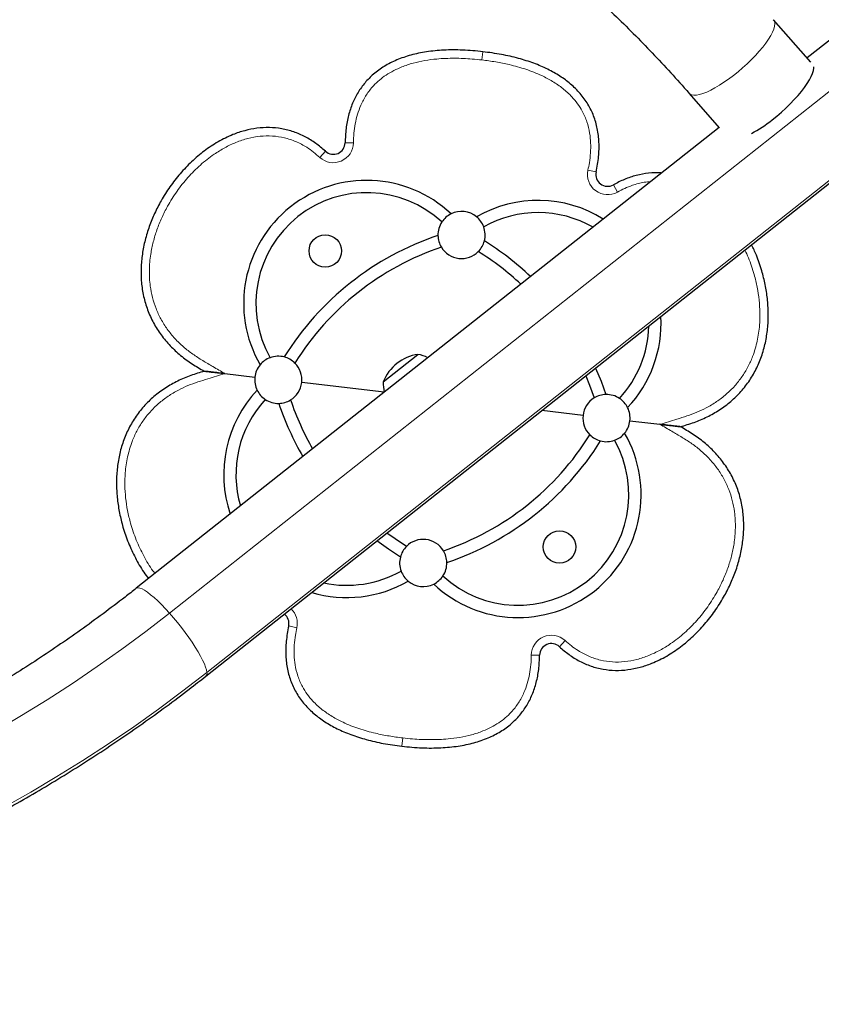
# Model space of a CAD drawing. Extents: x -83 to 887, y -9 to 642.
# Drawn here: x 504 to 521, y 84 to 105 of the extents above; entities that cross this region are included whole.
import ezdxf

# ---------------------------------------------------------------- set-up
doc = ezdxf.new("R2010")
doc.units = 0
doc.header["$LTSCALE"] = 0.125
doc.header["$MEASUREMENT"] = 0
doc.layers.add('CONTOUR', color=7, linetype='CONTINUOUS')

msp = doc.modelspace()

# ---------------------------------------------------------------- linework, layer by layer
at = {"layer": 'CONTOUR', "lineweight": 25}
for p, q in [((526.38956, 108.65172), (520.60606, 104.07695)), ((507.86743, 90.97247), (527.86297, 106.78901)), ((520.68322, 103.98874), (519.89625, 104.88829)), ((518.10875, 103.32448), (518.74458, 102.5977)), ((518.74106, 102.60173), (506.39402, 92.83518)), ((511.62566, 97.21249), (512.36094, 97.7941)), ((507.83384, 97.43724), (507.83305, 97.43704)), ((507.83305, 97.43704), (507.83377, 97.43666)), ((508.26854, 97.38622), (508.90491, 97.31196)), ((511.64769, 96.9919), (509.89817, 97.19606)), ((515.85773, 96.50062), (514.98497, 96.60247)), ((516.85099, 96.38472), (517.48736, 96.31046)), ((517.48736, 96.31046), (517.55522, 96.30254)), ((517.92205, 96.25944), (517.92284, 96.25964)), ((517.92284, 96.25964), (517.92212, 96.26002))]:
    msp.add_line(p, q, dxfattribs=at)
at = {"layer": 'CONTOUR', "lineweight": 18}
for p, q in [((507.09533, 92.30843), (527.09087, 108.12497)), ((527.88447, 106.86913), (507.88893, 91.05259)), ((513.73697, 104.20973), (513.71648, 104.03415)), ((510.81729, 102.28123), (510.99406, 102.27924)), ((510.39825, 102.09986), (510.27871, 101.96963)), ((516.13416, 101.66079), (515.96169, 101.69956)), ((516.50018, 101.38781), (516.58652, 101.23356)), ((509.62174, 92.03589), (509.79421, 91.99712)), ((515.35764, 91.59682), (515.47718, 91.72705)), ((514.9386, 91.41545), (514.76184, 91.41744)), ((512.01893, 89.48695), (512.03942, 89.66253))]:
    msp.add_line(p, q, dxfattribs=at)
at = {"layer": 'CONTOUR', "lineweight": 18, "flags": 128}
for points in [[(519.04205, 103.7057), (519.14124, 103.78557), (519.23881, 103.8692), (519.3336, 103.95562), (519.42452, 104.04379), (519.51048, 104.13271), (519.59049, 104.22131), (519.66361, 104.30857), (519.72897, 104.39346), (519.78582, 104.47498), (519.83349, 104.55218), (519.87141, 104.62415), (519.89914, 104.69005), (519.91636, 104.74911), (519.92287, 104.80063), (519.91859, 104.84402), (519.90357, 104.87876), (519.89626, 104.88827)], [(518.10878, 103.32444), (518.12702, 103.30833), (518.16287, 103.29201), (518.20856, 103.28523), (518.26357, 103.28808), (518.32723, 103.30052), (518.39882, 103.32242), (518.47748, 103.3535), (518.56229, 103.39341), (518.65227, 103.44168), (518.74636, 103.49774), (518.84344, 103.56094), (518.94239, 103.63053), (519.04205, 103.7057)], [(507.09533, 92.30843), (507.01066, 92.40119), (506.9275, 92.4877), (506.8469, 92.56687), (506.76987, 92.6377), (506.69737, 92.6993), (506.63032, 92.7509), (506.56957, 92.79184), (506.51587, 92.82162), (506.46991, 92.83985), (506.43226, 92.84631), (506.40339, 92.84093), (506.39402, 92.83518)], [(503.41309, 89.81151), (503.96265, 90.13607), (504.50479, 90.47162), (505.03924, 90.81798), (505.56576, 91.17502), (506.08411, 91.54255), (506.59405, 91.92041), (507.09533, 92.30843)], [(507.88893, 91.05259), (507.88019, 91.10324), (507.86204, 91.16396), (507.83469, 91.23399), (507.79848, 91.31244), (507.75388, 91.39832), (507.70144, 91.49057), (507.64182, 91.58801), (507.57578, 91.68942), (507.50414, 91.79353), (507.4278, 91.89902), (507.34773, 92.00458), (507.26493, 92.10887), (507.18044, 92.21058), (507.09533, 92.30843)], [(507.88893, 91.05259), (507.38031, 90.6587), (506.86313, 90.27486), (506.33759, 89.90124), (505.80394, 89.53802), (505.26241, 89.18535), (504.71324, 88.84338), (504.15667, 88.51227), (503.59295, 88.19216)]]:
    msp.add_lwpolyline(points, dxfattribs=at)
at = {"layer": 'CONTOUR', "lineweight": 25, "flags": 128}
for points in [[(519.86413, 102.76603), (519.96333, 102.8459), (520.06089, 102.92953), (520.15569, 103.01594), (520.2466, 103.10412), (520.33257, 103.19303), (520.41258, 103.28164), (520.48569, 103.36889), (520.55106, 103.45378), (520.60791, 103.5353), (520.65557, 103.6125), (520.69349, 103.68447), (520.72123, 103.75038), (520.73845, 103.80944), (520.74496, 103.86096), (520.74392, 103.88599)], [(516.12433, 97.50371), (516.24054, 97.22695), (516.34383, 96.94256)], [(515.91372, 97.33711), (515.99522, 97.14036), (516.09406, 96.86957)], [(512.11678, 93.72353), (511.87602, 93.88206), (511.70332, 94.00667)], [(511.98824, 93.49728), (511.73527, 93.66327), (511.49271, 93.84008)]]:
    msp.add_lwpolyline(points, dxfattribs=at)
at = {"layer": 'CONTOUR', "lineweight": 25}
for centre in [(510.39641, 99.98554), (515.35948, 93.71114)]:
    msp.add_circle(centre, 0.3438, dxfattribs=at)
for centre, radius, start, end in [((517.92406, 105.21467), 3.12405, 298.767019, 308.390034), ((510.56731, 102.28404), 0.25, 227.450807, 359.356119), ((516.37807, 101.60596), 0.25, 167.332103, 299.237415), ((511.27514, 98.87463), 2.60726, 46.730451, 209.957771), ((511.27514, 98.87463), 2.34726, 47.320271, 209.367951), ((514.90424, 98.45114), 2.60726, 57.953225, 119.957771), ((513.28362, 100.32475), 0.5, 50.40865, 116.279572), ((513.28362, 100.32475), 0.5, 116.279572, 146.567376), ((513.28362, 100.32475), 0.5, 20.120846, 50.40865), ((514.90424, 98.45114), 2.34726, 60.230981, 119.367951), ((513.28362, 100.32475), 0.5, 146.567376, 181.20687), ((513.28362, 100.32475), 0.5, 345.481352, 20.120846), ((514.73347, 94.50256), 6.13, 108.545954, 148.142268), ((513.28362, 100.32475), 0.5, 181.20687, 211.372001), ((513.28362, 100.32475), 0.5, 315.316221, 345.481352), ((510.53216, 94.99282), 6.13, 46.550576, 58.142268), ((514.73347, 94.50256), 5.87, 108.645958, 148.042264), ((513.28362, 100.32475), 0.5, 211.372001, 315.316221), ((510.53216, 94.99282), 5.87, 46.916743, 58.042264), ((514.90424, 98.45114), 2.60726, 316.730451, 3.222295), ((514.90424, 98.45114), 2.34726, 317.320271, 358.623608), ((509.40154, 97.25401), 0.5, 110.120846, 140.40865), ((509.40154, 97.25401), 0.5, 75.481352, 110.120846), ((509.40154, 97.25401), 0.5, 45.316221, 75.481352), ((512.49979, 96.86299), 0.94141, 98.481277, 158.206945), ((512.21891, 97.04174), 0.76565, 62.593667, 79.309356), ((509.40154, 97.25401), 0.5, 140.40865, 173.344111), ((509.40154, 97.25401), 0.5, 353.344111, 45.316221), ((509.40154, 97.25401), 0.5, 173.344111, 206.279572), ((509.40154, 97.25401), 0.5, 301.372001, 353.344111), ((512.39051, 97.17748), 0.76565, 177.378866, 194.094555), ((510.85166, 95.24554), 2.60726, 136.730451, 198.734997), ((509.40154, 97.25401), 0.5, 206.279572, 236.567376), ((516.35436, 96.44267), 0.5, 121.372001, 173.344111), ((516.35436, 96.44267), 0.5, 91.20687, 121.372001), ((516.35436, 96.44267), 0.5, 56.567376, 91.20687), ((516.35436, 96.44267), 0.5, 26.279572, 56.567376), ((510.85166, 95.24554), 2.34726, 137.320271, 196.457241), ((509.40154, 97.25401), 0.5, 236.567376, 271.20687), ((509.40154, 97.25401), 0.5, 271.20687, 301.372001), ((515.22373, 98.70386), 6.13, 198.545954, 210.137646), ((515.22373, 98.70386), 5.87, 198.645958, 209.771479), ((516.35436, 96.44267), 0.5, 353.344111, 26.279572), ((516.35436, 96.44267), 0.5, 173.344111, 225.316221), ((516.35436, 96.44267), 0.5, 320.40865, 353.344111), ((514.48075, 94.82205), 2.60726, 226.730451, 29.957771), ((511.02243, 99.19412), 5.87, 288.645958, 328.042264), ((516.35436, 96.44267), 0.5, 225.316221, 255.481352), ((516.35436, 96.44267), 0.5, 290.120846, 320.40865), ((514.48075, 94.82205), 2.34726, 227.320271, 29.367951), ((511.02243, 99.19412), 6.13, 288.545954, 328.142268), ((516.35436, 96.44267), 0.5, 255.481352, 290.120846), ((512.47228, 93.37193), 0.5, 135.316221, 165.481352), ((512.47228, 93.37193), 0.5, 31.372001, 135.316221), ((512.47228, 93.37193), 0.5, 1.20687, 31.372001), ((512.47228, 93.37193), 0.5, 165.481352, 200.120846), ((512.47228, 93.37193), 0.5, 326.567376, 1.20687), ((510.85166, 95.24554), 2.34726, 258.064614, 299.367951), ((512.47228, 93.37193), 0.5, 200.120846, 230.40865), ((512.47228, 93.37193), 0.5, 296.279572, 326.567376), ((510.85166, 95.24554), 2.60726, 253.465927, 299.957771), ((512.47228, 93.37193), 0.5, 230.40865, 296.279572), ((509.37782, 92.09072), 0.25, 347.332103, 52.226187), ((515.18859, 91.41264), 0.25, 47.450807, 179.356119)]:
    msp.add_arc(centre, radius, start, end, dxfattribs=at)
at = {"layer": 'CONTOUR', "lineweight": 18}
for centre, radius, start, end in [((510.56731, 102.28404), 0.42678, 227.450807, 359.356119), ((516.37807, 101.60596), 0.42678, 167.332103, 299.237415), ((509.37782, 92.09072), 0.42678, 347.332103, 46.423463), ((515.18859, 91.41264), 0.42678, 47.450807, 179.356119), ((507.80643, 91.03178), 0.08508, 315.81557, 14.158516)]:
    msp.add_arc(centre, radius, start, end, dxfattribs=at)
at = {"layer": 'CONTOUR', "lineweight": 25}
for points, knots in [([(477.54595, 106.72282), (477.62588, 106.78474), (477.86046, 106.96646), (478.2556, 107.2612), (478.73375, 107.60382), (479.21935, 107.93701), (479.71205, 108.26077), (480.21167, 108.57492), (480.71798, 108.87935), (481.23078, 109.17391), (481.74983, 109.45848), (482.27493, 109.73294), (482.80583, 109.99716), (483.34231, 110.25105), (483.88414, 110.49448), (484.43109, 110.72735), (484.98293, 110.94956), (485.5394, 111.16102), (486.10028, 111.36164), (486.66533, 111.55132), (487.23429, 111.73), (487.80693, 111.89758), (488.38299, 112.054), (488.96224, 112.1992), (489.54441, 112.3331), (490.12927, 112.45566), (490.71655, 112.56681), (491.30601, 112.66652), (491.89739, 112.75473), (492.49043, 112.83142), (493.08489, 112.89654), (493.6805, 112.95007), (494.27701, 112.99199), (494.87417, 113.02228), (495.4717, 113.04092), (496.06936, 113.04792), (496.6669, 113.04325), (497.26404, 113.02694), (497.86054, 112.99898), (498.45614, 112.95939), (499.05058, 112.90818), (499.64361, 112.84537), (500.23497, 112.771), (500.8244, 112.6851), (501.41166, 112.5877), (501.99649, 112.47884), (502.57863, 112.35858), (503.15784, 112.22695), (503.73388, 112.08403), (504.30648, 111.92987), (504.87541, 111.76454), (505.44041, 111.58811), (506.00126, 111.40065), (506.5577, 111.20225), (507.10949, 110.99299), (507.65641, 110.77296), (508.19821, 110.54226), (508.73465, 110.30098), (509.26552, 110.04923), (509.79058, 109.78712), (510.30961, 109.51475), (510.82238, 109.23226), (511.32867, 108.93975), (511.82826, 108.63735), (512.32095, 108.32519), (512.80651, 108.00341), (513.28473, 107.67215), (513.75543, 107.33154), (514.21838, 106.98174), (514.67339, 106.62288), (515.12026, 106.25514), (515.55881, 105.87865), (515.98884, 105.49359), (516.41017, 105.10013), (516.82261, 104.69842), (517.226, 104.28865), (517.62008, 103.87093), (517.91249, 103.54798), (518.07363, 103.36447), (518.10875, 103.32448)], [0, 0, 0, 0, 0.00682013, 0.02001735, 0.03321423, 0.04641037, 0.05960579, 0.07280051, 0.08599457, 0.099188, 0.11238082, 0.12557306, 0.13876475, 0.15195592, 0.1651466, 0.17833681, 0.19152659, 0.20471595, 0.21790493, 0.23109356, 0.24428185, 0.25746984, 0.27065756, 0.28384502, 0.29703226, 0.3102193, 0.32340617, 0.33659289, 0.34977948, 0.36296598, 0.37615241, 0.38933879, 0.40252515, 0.4157115, 0.42889788, 0.4420843, 0.45527079, 0.46845738, 0.48164409, 0.49483095, 0.50801799, 0.52120523, 0.5343927, 0.54758043, 0.56076843, 0.57395675, 0.58714541, 0.60033443, 0.61352385, 0.62671369, 0.63990398, 0.65309475, 0.66628604, 0.67947786, 0.69267026, 0.70586325, 0.71905688, 0.73225116, 0.74544613, 0.75864182, 0.77183827, 0.78503548, 0.79823351, 0.81143237, 0.8246321, 0.83783271, 0.85103424, 0.86423672, 0.87744017, 0.8906446, 0.90385005, 0.91705654, 0.93026408, 0.94347269, 0.95668239, 0.96989319, 0.98310511, 0.99631815, 1, 1, 1, 1]), ([(513.73697, 104.20973), (513.59357, 104.22361), (513.31783, 104.25029), (512.91768, 104.24881), (512.54996, 104.21445), (512.21495, 104.14552), (511.91338, 104.04305), (511.646, 103.90737), (511.42001, 103.74347), (511.23387, 103.55568), (511.08471, 103.34763), (510.9674, 103.11457), (510.88302, 102.8574), (510.82937, 102.57696), (510.8214, 102.38189), (510.81729, 102.28123)], [0, 0, 0, 0, 0.10659541, 0.20496106, 0.29570352, 0.37958392, 0.45755517, 0.53079361, 0.6007095, 0.66326819, 0.72572594, 0.78942619, 0.85563992, 0.92550556, 1, 1, 1, 1]), ([(513.73697, 104.20973), (513.59357, 104.22361), (513.31783, 104.25029), (512.91768, 104.24881), (512.54996, 104.21445), (512.21495, 104.14552), (511.91338, 104.04305), (511.646, 103.90737), (511.42001, 103.74347), (511.23387, 103.55568), (511.08471, 103.34763), (510.9674, 103.11457), (510.88302, 102.8574), (510.82937, 102.57696), (510.8214, 102.38189), (510.81729, 102.28123)], [0, 0, 0, 0, 0.10659541, 0.20496106, 0.29570352, 0.37958392, 0.45755517, 0.53079361, 0.6007095, 0.66326819, 0.72572594, 0.78942619, 0.85563992, 0.92550556, 1, 1, 1, 1]), ([(516.13416, 101.66079), (516.15474, 101.76843), (516.19454, 101.97652), (516.20257, 102.28598), (516.16852, 102.57683), (516.08962, 102.84853), (515.96694, 103.09947), (515.80101, 103.3283), (515.59906, 103.5277), (515.36601, 103.69956), (515.10512, 103.8461), (514.8105, 103.97158), (514.48246, 104.07501), (514.12156, 104.15776), (513.86827, 104.19199), (513.73697, 104.20973)], [0, 0, 0, 0, 0.08101731, 0.1566248, 0.22812007, 0.29702435, 0.36502649, 0.43387795, 0.50526661, 0.57424572, 0.64763888, 0.72628528, 0.81087257, 0.9019595, 1, 1, 1, 1]), ([(516.13416, 101.66079), (516.15474, 101.76843), (516.19454, 101.97652), (516.20257, 102.28598), (516.16852, 102.57683), (516.08962, 102.84853), (515.96694, 103.09947), (515.80101, 103.3283), (515.59906, 103.5277), (515.36601, 103.69956), (515.10512, 103.8461), (514.8105, 103.97158), (514.48246, 104.07501), (514.12156, 104.15776), (513.86827, 104.19199), (513.73697, 104.20973)], [0, 0, 0, 0, 0.08101731, 0.1566248, 0.22812007, 0.29702435, 0.36502649, 0.43387795, 0.50526661, 0.57424572, 0.64763888, 0.72628528, 0.81087257, 0.9019595, 1, 1, 1, 1]), ([(510.39825, 102.09986), (510.3316, 102.15723), (510.19837, 102.27191), (509.9733, 102.41089), (509.73126, 102.51682), (509.47526, 102.58324), (509.2121, 102.60842), (508.94827, 102.59312), (508.68938, 102.54086), (508.41163, 102.44692), (508.12212, 102.30409), (507.82956, 102.10876), (507.56146, 101.88117), (507.31872, 101.62675), (507.10237, 101.34956), (506.92285, 101.0668), (506.77743, 100.78395), (506.66348, 100.50499), (506.57551, 100.21679), (506.51628, 99.92129), (506.48888, 99.62105), (506.49653, 99.3195), (506.54223, 99.02123), (506.62754, 98.73171), (506.75245, 98.45698), (506.91421, 98.2022), (507.10909, 97.97198), (507.32892, 97.76564), (507.57342, 97.58909), (507.74647, 97.48775), (507.83305, 97.43704)], [0, 0, 0, 0, 0.03127696, 0.06252319, 0.09378236, 0.12503838, 0.15628779, 0.18754087, 0.21880073, 0.25005467, 0.29170871, 0.33336132, 0.3750169, 0.41668872, 0.45836457, 0.50003542, 0.53576499, 0.57148643, 0.60719686, 0.64290637, 0.67861828, 0.7143336, 0.75005602, 0.78576729, 0.82147027, 0.85717536, 0.89287815, 0.92860824, 0.96427868, 1, 1, 1, 1]), ([(510.39825, 102.09986), (510.3316, 102.15723), (510.19837, 102.27191), (509.9733, 102.41089), (509.73126, 102.51682), (509.47526, 102.58324), (509.2121, 102.60842), (508.94827, 102.59312), (508.68938, 102.54086), (508.41163, 102.44692), (508.12212, 102.30409), (507.82956, 102.10876), (507.56146, 101.88117), (507.31872, 101.62675), (507.10237, 101.34956), (506.92285, 101.0668), (506.77743, 100.78395), (506.66348, 100.50499), (506.57551, 100.21679), (506.51628, 99.92129), (506.48888, 99.62105), (506.49653, 99.3195), (506.54223, 99.02123), (506.62754, 98.73171), (506.75245, 98.45698), (506.91421, 98.2022), (507.10909, 97.97198), (507.32892, 97.76564), (507.57342, 97.58909), (507.74647, 97.48775), (507.83305, 97.43704)], [0, 0, 0, 0, 0.03127696, 0.06252319, 0.09378236, 0.12503838, 0.15628779, 0.18754087, 0.21880073, 0.25005467, 0.29170871, 0.33336132, 0.3750169, 0.41668872, 0.45836457, 0.50003542, 0.53576499, 0.57148643, 0.60719686, 0.64290637, 0.67861828, 0.7143336, 0.75005602, 0.78576729, 0.82147027, 0.85717536, 0.89287815, 0.92860824, 0.96427868, 1, 1, 1, 1]), ([(517.5215, 101.63705), (517.51742, 101.63762), (517.42641, 101.65037), (517.24492, 101.63708), (516.98542, 101.59341), (516.73428, 101.50903), (516.57824, 101.42823), (516.50018, 101.38781)], [0, 0, 0, 0, 0.01157808, 0.25865528, 0.50575745, 0.75275722, 1, 1, 1, 1]), ([(517.5215, 101.63705), (517.51742, 101.63762), (517.42641, 101.65037), (517.24492, 101.63708), (516.98542, 101.59341), (516.73428, 101.50903), (516.57824, 101.42823), (516.50018, 101.38781)], [0, 0, 0, 0, 0.01157808, 0.25865528, 0.50575745, 0.75275722, 1, 1, 1, 1]), ([(517.92284, 96.25964), (518.01878, 96.28905), (518.21051, 96.34782), (518.48909, 96.46333), (518.75053, 96.61351), (518.99318, 96.79268), (519.20925, 97.00336), (519.39406, 97.24195), (519.54374, 97.50405), (519.65689, 97.78379), (519.73377, 98.07547), (519.77623, 98.37395), (519.78665, 98.67515), (519.76735, 98.97584), (519.72088, 99.27363), (519.64373, 99.582), (519.54897, 99.86567), (519.46323, 100.04414), (519.42819, 100.11707)], [0, 0, 0, 0, 0.06262191, 0.12515462, 0.1877919, 0.25038133, 0.31297478, 0.37556455, 0.43816884, 0.50079268, 0.56340406, 0.62600948, 0.68861068, 0.7512135, 0.81383561, 0.876472, 0.94952383, 1, 1, 1, 1]), ([(517.92284, 96.25964), (518.01878, 96.28905), (518.21051, 96.34782), (518.48909, 96.46333), (518.75053, 96.61351), (518.99318, 96.79268), (519.20925, 97.00336), (519.39406, 97.24195), (519.54374, 97.50405), (519.65689, 97.78379), (519.73377, 98.07547), (519.77623, 98.37395), (519.78665, 98.67515), (519.76735, 98.97584), (519.72088, 99.27363), (519.64373, 99.582), (519.54897, 99.86567), (519.46323, 100.04414), (519.42819, 100.11707)], [0, 0, 0, 0, 0.062621913, 0.125154618, 0.1877919, 0.250381329, 0.312974785, 0.375564546, 0.438168838, 0.500792678, 0.563404062, 0.626009481, 0.688610683, 0.751213504, 0.813835614, 0.876472003, 0.949523827, 1, 1, 1, 1]), ([(460.60102, 99.07941), (460.65469, 98.98776), (460.80825, 98.72555), (461.0701, 98.29729), (461.38988, 97.79667), (461.72041, 97.30236), (462.06138, 96.81444), (462.41272, 96.33313), (462.77425, 95.85863), (463.14585, 95.39113), (463.52736, 94.93081), (463.91864, 94.47785), (464.31953, 94.03243), (464.72986, 93.59475), (465.14948, 93.16496), (465.57822, 92.74324), (466.01591, 92.32977), (466.46237, 91.9247), (466.91743, 91.5282), (467.3809, 91.14042), (467.8526, 90.76153), (468.33235, 90.39167), (468.81994, 90.031), (469.31519, 89.67966), (469.8179, 89.33778), (470.32787, 89.00551), (470.84489, 88.68297), (471.36876, 88.37031), (471.89927, 88.06764), (472.4362, 87.77508), (472.97935, 87.49276), (473.52849, 87.22078), (474.08341, 86.95925), (474.64389, 86.70828), (475.20969, 86.46798), (475.7806, 86.23843), (476.35639, 86.01972), (476.93682, 85.81196), (477.52167, 85.61521), (478.11069, 85.42956), (478.70367, 85.25509), (479.30035, 85.09185), (479.9005, 84.93993), (480.50388, 84.79937), (481.11025, 84.67024), (481.71937, 84.55258), (482.33098, 84.44645), (482.94486, 84.35188), (483.56076, 84.26892), (484.17841, 84.1976), (484.79759, 84.13795), (485.41805, 84.08998), (486.03952, 84.05373), (486.66178, 84.0292), (487.28456, 84.0164), (487.90762, 84.01534), (488.53072, 84.02603), (489.15359, 84.04844), (489.77599, 84.08259), (490.39768, 84.12845), (491.01841, 84.18601), (491.63792, 84.25524), (492.25597, 84.33611), (492.87231, 84.42859), (493.4867, 84.53266), (494.09889, 84.64825), (494.70863, 84.77534), (495.31569, 84.91386), (495.91981, 85.06376), (496.52076, 85.22499), (497.1183, 85.39748), (497.71219, 85.58115), (498.30219, 85.77594), (498.88807, 85.98177), (499.46958, 86.19856), (500.04651, 86.42621), (500.61861, 86.66465), (501.18566, 86.91376), (501.74743, 87.17347), (502.3037, 87.44365), (502.85425, 87.7242), (503.39885, 88.01501), (503.93729, 88.31596), (504.46935, 88.62694), (504.99481, 88.94782), (505.51348, 89.27846), (506.02513, 89.61875), (506.52961, 89.96851), (507.02653, 90.32777), (507.47238, 90.66268), (507.75015, 90.8805), (507.86743, 90.97247)], [0, 0, 0, 0, 0.00607596, 0.017383831, 0.028692235, 0.040001377, 0.051311271, 0.062621931, 0.073933367, 0.085245586, 0.096558597, 0.107872403, 0.119187008, 0.130502412, 0.141818615, 0.153135615, 0.164453408, 0.175771988, 0.187091349, 0.198411482, 0.209732379, 0.221054028, 0.232376418, 0.243699536, 0.255023368, 0.266347901, 0.277673118, 0.288999003, 0.30032554, 0.311652711, 0.322980499, 0.334308886, 0.345637852, 0.356967379, 0.368297448, 0.379628039, 0.390959133, 0.40229071, 0.413622751, 0.424955235, 0.436288142, 0.447621454, 0.458955149, 0.47028921, 0.481623615, 0.492958345, 0.504293381, 0.515628704, 0.526964294, 0.538300133, 0.549636201, 0.56097248, 0.57230895, 0.583645594, 0.594982392, 0.606319327, 0.61765638, 0.628993533, 0.640330767, 0.651668064, 0.663005406, 0.674342774, 0.685680144, 0.697017498, 0.708354819, 0.719692087, 0.731029285, 0.742366393, 0.753703393, 0.765040266, 0.776376993, 0.787713556, 0.799049934, 0.810386109, 0.82172206, 0.833057769, 0.844393215, 0.855728377, 0.867063237, 0.878397773, 0.889731965, 0.901065792, 0.912399233, 0.923732268, 0.935064876, 0.946397036, 0.957728727, 0.969059928, 0.980390618, 0.991720778, 1, 1, 1, 1]), ([(507.83305, 97.43704), (507.73712, 97.40763), (507.54539, 97.34886), (507.26681, 97.23335), (507.00537, 97.08317), (506.76272, 96.904), (506.54664, 96.69332), (506.36183, 96.45473), (506.21215, 96.19263), (506.099, 95.91289), (506.02212, 95.62121), (505.97966, 95.32273), (505.96926, 95.02153), (505.98851, 94.72082), (506.03515, 94.42311), (506.11161, 94.11443), (506.22086, 93.79768), (506.36889, 93.47909), (506.51227, 93.2242), (506.61806, 93.0855), (506.65283, 93.0399)], [0, 0, 0, 0, 0.05534835, 0.11061785, 0.16597979, 0.22129942, 0.27662262, 0.33194255, 0.38727533, 0.44262538, 0.49796442, 0.5532982, 0.60862824, 0.66395971, 0.71930824, 0.77466938, 0.8392362, 0.9038108, 0.96837914, 1, 1, 1, 1]), ([(507.83305, 97.43704), (507.73712, 97.40763), (507.54539, 97.34886), (507.26681, 97.23335), (507.00537, 97.08317), (506.76272, 96.904), (506.54664, 96.69332), (506.36183, 96.45473), (506.21215, 96.19263), (506.099, 95.91289), (506.02212, 95.62121), (505.97966, 95.32273), (505.96926, 95.02153), (505.98851, 94.72082), (506.03515, 94.42311), (506.11161, 94.11443), (506.22086, 93.79768), (506.36889, 93.47909), (506.51227, 93.2242), (506.61806, 93.0855), (506.65283, 93.0399)], [0, 0, 0, 0, 0.05534835, 0.11061785, 0.16597979, 0.22129942, 0.27662262, 0.33194255, 0.38727533, 0.44262538, 0.49796442, 0.5532982, 0.60862824, 0.66395971, 0.71930824, 0.77466938, 0.8392362, 0.9038108, 0.96837914, 1, 1, 1, 1]), ([(508.26854, 97.38622), (508.22313, 97.39152), (508.13148, 97.40222), (508.00497, 97.41698), (507.90001, 97.42923), (507.85214, 97.43481), (507.83305, 97.43704)], [0, 0, 0, 0, 0.29397092, 0.59329464, 0.83786184, 1, 1, 1, 1]), ([(507.83305, 97.43704), (507.84443, 97.43571), (507.86769, 97.433), (507.92619, 97.42617), (508.00721, 97.41672), (508.12741, 97.40269), (508.21557, 97.3924), (508.26854, 97.38622)], [0, 0, 0, 0, 0.101469767, 0.207511575, 0.429218948, 0.657040079, 1, 1, 1, 1]), ([(506.39402, 92.83518), (506.31465, 92.77281), (506.08169, 92.58973), (505.68918, 92.29267), (505.21407, 91.94722), (504.73143, 91.61115), (504.2416, 91.28443), (503.74476, 90.96726), (503.24114, 90.65976), (502.73094, 90.36206), (502.21439, 90.0743), (501.69172, 89.7966), (501.16314, 89.52906), (500.62888, 89.27182), (500.08917, 89.02498), (499.54425, 88.78865), (498.99436, 88.56292), (498.43972, 88.3479), (497.88057, 88.14368), (497.31716, 87.95035), (496.74973, 87.76798), (496.17853, 87.59666), (495.60379, 87.43646), (495.02577, 87.28746), (494.44472, 87.1497), (493.86088, 87.02326), (493.27451, 86.90819), (492.68586, 86.80453), (492.09519, 86.71233), (491.50274, 86.63164), (490.90878, 86.56248), (490.31355, 86.50489), (489.71732, 86.45888), (489.12034, 86.42449), (488.52287, 86.40172), (487.92517, 86.39059), (487.32749, 86.39109), (486.7301, 86.40323), (486.13324, 86.42701), (485.53718, 86.4624), (484.94216, 86.50941), (484.34846, 86.568), (483.75632, 86.63815), (483.166, 86.71983), (482.57776, 86.81301), (481.99184, 86.91765), (481.40849, 87.03369), (480.82798, 87.1611), (480.25054, 87.29981), (479.67644, 87.44976), (479.1059, 87.6109), (478.53919, 87.78315), (477.97654, 87.96643), (477.41819, 88.16068), (476.86439, 88.3658), (476.31538, 88.5817), (475.77138, 88.8083), (475.23264, 89.0455), (474.69938, 89.29319), (474.17184, 89.55127), (473.65024, 89.81962), (473.13481, 90.09814), (472.62576, 90.3867), (472.12332, 90.68518), (471.6277, 90.99345), (471.13912, 91.31138), (470.65779, 91.63883), (470.18391, 91.97566), (469.71768, 92.32173), (469.25932, 92.67689), (468.80901, 93.04099), (468.36695, 93.41386), (467.93333, 93.79536), (467.50834, 94.18532), (467.09215, 94.58356), (466.68495, 94.98992), (466.28695, 95.40425), (465.89816, 95.82625), (465.51937, 96.2562), (465.20813, 96.62196), (465.02705, 96.84708), (464.96535, 96.92377)], [0, 0, 0, 0, 0.00662431, 0.01944337, 0.03226208, 0.04508002, 0.05789723, 0.07071373, 0.08352956, 0.09634473, 0.10915929, 0.12197325, 0.13478665, 0.14759951, 0.16041186, 0.17322372, 0.18603514, 0.19884612, 0.21165671, 0.22446692, 0.23727679, 0.25008633, 0.26289558, 0.27570456, 0.2885133, 0.30132182, 0.31413015, 0.32693831, 0.33974632, 0.35255422, 0.36536203, 0.37816976, 0.39097745, 0.40378512, 0.41659279, 0.42940048, 0.44220822, 0.45501603, 0.46782393, 0.48063196, 0.49344014, 0.50624849, 0.51905703, 0.53186581, 0.54467484, 0.55748414, 0.57029375, 0.5831037, 0.59591401, 0.6087247, 0.62153581, 0.63434737, 0.6471594, 0.65997194, 0.672785, 0.68559863, 0.69841285, 0.71122769, 0.72404318, 0.73685936, 0.74967624, 0.76249386, 0.77531224, 0.78813143, 0.80095144, 0.8137723, 0.82659405, 0.8394167, 0.85224028, 0.86506482, 0.87789035, 0.89071687, 0.90354442, 0.91637302, 0.92920267, 0.9420334, 0.95486523, 0.96769816, 0.9805322, 0.99336737, 1, 1, 1, 1]), ([(515.35764, 91.59682), (515.42429, 91.53945), (515.55752, 91.42477), (515.7826, 91.28579), (516.02463, 91.17986), (516.28063, 91.11344), (516.5438, 91.08826), (516.80763, 91.10355), (517.06652, 91.15582), (517.34426, 91.24976), (517.63378, 91.39259), (517.92634, 91.58792), (518.19444, 91.81551), (518.43717, 92.06993), (518.65353, 92.34712), (518.83305, 92.62988), (518.97847, 92.91273), (519.09242, 93.19169), (519.18039, 93.47989), (519.23961, 93.77539), (519.26702, 94.07563), (519.25937, 94.37717), (519.21366, 94.67545), (519.12835, 94.96497), (519.00345, 95.2397), (518.84169, 95.49448), (518.64681, 95.7247), (518.42697, 95.93104), (518.18247, 96.10759), (518.00943, 96.20893), (517.92284, 96.25964)], [0, 0, 0, 0, 0.03127696, 0.06252319, 0.09378236, 0.12503838, 0.15628779, 0.18754087, 0.21880073, 0.25005467, 0.29170871, 0.33336132, 0.3750169, 0.41668872, 0.45836457, 0.50003542, 0.53576499, 0.57148643, 0.60719686, 0.64290637, 0.67861828, 0.7143336, 0.75005602, 0.78576729, 0.82147027, 0.85717536, 0.89287815, 0.92860824, 0.96427868, 1, 1, 1, 1]), ([(515.35764, 91.59682), (515.42429, 91.53945), (515.55752, 91.42477), (515.7826, 91.28579), (516.02463, 91.17986), (516.28063, 91.11344), (516.5438, 91.08826), (516.80763, 91.10355), (517.06652, 91.15582), (517.34426, 91.24976), (517.63378, 91.39259), (517.92634, 91.58792), (518.19444, 91.81551), (518.43717, 92.06993), (518.65353, 92.34712), (518.83305, 92.62988), (518.97847, 92.91273), (519.09242, 93.19169), (519.18039, 93.47989), (519.23961, 93.77539), (519.26702, 94.07563), (519.25937, 94.37717), (519.21366, 94.67545), (519.12835, 94.96497), (519.00345, 95.2397), (518.84169, 95.49448), (518.64681, 95.7247), (518.42697, 95.93104), (518.18247, 96.10759), (518.00943, 96.20893), (517.92284, 96.25964)], [0, 0, 0, 0, 0.03127696, 0.06252319, 0.09378236, 0.12503838, 0.15628779, 0.18754087, 0.21880073, 0.25005467, 0.29170871, 0.33336132, 0.3750169, 0.41668872, 0.45836457, 0.50003542, 0.53576499, 0.57148643, 0.60719686, 0.64290637, 0.67861828, 0.7143336, 0.75005602, 0.78576729, 0.82147027, 0.85717536, 0.89287815, 0.92860824, 0.96427868, 1, 1, 1, 1]), ([(517.92284, 96.25964), (517.91147, 96.26097), (517.8882, 96.26368), (517.8297, 96.27051), (517.74868, 96.27996), (517.62848, 96.29399), (517.54033, 96.30427), (517.48736, 96.31046)], [0, 0, 0, 0, 0.10146977, 0.20751157, 0.42921895, 0.65704008, 1, 1, 1, 1]), ([(517.48736, 96.31046), (517.53277, 96.30516), (517.62442, 96.29446), (517.75092, 96.2797), (517.85588, 96.26745), (517.90376, 96.26186), (517.92284, 96.25964)], [0, 0, 0, 0, 0.29397092, 0.59329464, 0.83786184, 1, 1, 1, 1]), ([(509.62174, 92.03589), (509.60115, 91.92825), (509.56136, 91.72016), (509.55332, 91.4107), (509.58737, 91.11985), (509.66627, 90.84815), (509.78895, 90.59721), (509.95488, 90.36838), (510.15684, 90.16898), (510.38988, 89.99712), (510.65078, 89.85058), (510.94539, 89.7251), (511.27343, 89.62167), (511.63434, 89.53892), (511.88763, 89.50469), (512.01893, 89.48695)], [0, 0, 0, 0, 0.08101731, 0.1566248, 0.22812007, 0.29702435, 0.36502649, 0.43387795, 0.50526661, 0.57424572, 0.64763888, 0.72628528, 0.81087257, 0.9019595, 1, 1, 1, 1]), ([(509.62174, 92.03589), (509.60115, 91.92825), (509.56136, 91.72016), (509.55332, 91.4107), (509.58737, 91.11985), (509.66627, 90.84815), (509.78895, 90.59721), (509.95488, 90.36838), (510.15684, 90.16898), (510.38988, 89.99712), (510.65078, 89.85058), (510.94539, 89.7251), (511.27343, 89.62167), (511.63434, 89.53892), (511.88763, 89.50469), (512.01893, 89.48695)], [0, 0, 0, 0, 0.08101731, 0.1566248, 0.22812007, 0.29702435, 0.36502649, 0.43387795, 0.50526661, 0.57424572, 0.64763888, 0.72628528, 0.81087257, 0.9019595, 1, 1, 1, 1]), ([(512.01893, 89.48695), (512.16233, 89.47307), (512.43806, 89.44639), (512.83821, 89.44787), (513.20594, 89.48222), (513.54094, 89.55116), (513.84252, 89.65363), (514.1099, 89.78931), (514.33589, 89.95321), (514.52203, 90.141), (514.67118, 90.34905), (514.78849, 90.58211), (514.87287, 90.83928), (514.92652, 91.11972), (514.93449, 91.31479), (514.9386, 91.41545)], [0, 0, 0, 0, 0.10659541, 0.20496106, 0.29570352, 0.37958392, 0.45755517, 0.53079361, 0.6007095, 0.66326819, 0.72572594, 0.78942619, 0.85563992, 0.92550556, 1, 1, 1, 1]), ([(512.01893, 89.48695), (512.16233, 89.47307), (512.43806, 89.44639), (512.83821, 89.44787), (513.20594, 89.48222), (513.54094, 89.55116), (513.84252, 89.65363), (514.1099, 89.78931), (514.33589, 89.95321), (514.52203, 90.141), (514.67118, 90.34905), (514.78849, 90.58211), (514.87287, 90.83928), (514.92652, 91.11972), (514.93449, 91.31479), (514.9386, 91.41545)], [0, 0, 0, 0, 0.10659541, 0.20496106, 0.29570352, 0.37958392, 0.45755517, 0.53079361, 0.6007095, 0.66326819, 0.72572594, 0.78942619, 0.85563992, 0.92550556, 1, 1, 1, 1])]:
    msp.add_open_spline(points, degree=3, knots=knots, dxfattribs=at)
at = {"layer": 'CONTOUR', "lineweight": 18}
for points, knots in [([(513.71648, 104.03415), (513.64764, 104.04146), (513.4542, 104.06201), (513.13441, 104.07604), (512.79899, 104.06322), (512.50647, 104.02561), (512.25803, 103.97155), (512.03694, 103.89881), (511.84508, 103.81167), (511.68591, 103.71827), (511.54228, 103.61015), (511.39787, 103.47283), (511.26072, 103.29552), (511.15015, 103.08946), (511.07576, 102.88316), (511.02867, 102.68384), (511.00059, 102.48176), (510.99622, 102.34642), (510.99406, 102.27924)], [0, 0, 0, 0, 0.05527084, 0.15530952, 0.25529321, 0.32287547, 0.39055396, 0.45800666, 0.50828938, 0.55855016, 0.6050441, 0.65152591, 0.71729312, 0.78309243, 0.83741341, 0.89194293, 0.94636116, 1, 1, 1, 1]), ([(515.96169, 101.69956), (515.97248, 101.75169), (515.99746, 101.87236), (516.01915, 102.06481), (516.02289, 102.27502), (516.00136, 102.49629), (515.94511, 102.72379), (515.85513, 102.93306), (515.74377, 103.10938), (515.60814, 103.27433), (515.43214, 103.43488), (515.21638, 103.58332), (514.95485, 103.72209), (514.64735, 103.84263), (514.31894, 103.93325), (514.00787, 103.99606), (513.81361, 104.02145), (513.71648, 104.03415)], [0, 0, 0, 0, 0.04250207, 0.09837089, 0.15435301, 0.21011678, 0.27542204, 0.34069159, 0.39107835, 0.44148107, 0.5108, 0.58052904, 0.65008003, 0.74679711, 0.84359907, 0.92179286, 1, 1, 1, 1]), ([(510.27871, 101.96963), (510.23496, 102.00797), (510.14748, 102.08464), (509.98157, 102.2009), (509.77774, 102.30926), (509.53224, 102.3917), (509.27606, 102.42906), (509.01489, 102.42378), (508.75553, 102.376), (508.5036, 102.29214), (508.26445, 102.17793), (508.00914, 102.02029), (507.74495, 101.81159), (507.48268, 101.5474), (507.25041, 101.25456), (507.0684, 100.9658), (506.92944, 100.68996), (506.82769, 100.43723), (506.7493, 100.17937), (506.69053, 99.89436), (506.66266, 99.57983), (506.6787, 99.27115), (506.73163, 98.99884), (506.80683, 98.76454), (506.91115, 98.53827), (507.04601, 98.32502), (507.20762, 98.12744), (507.3884, 97.94907), (507.58833, 97.79484), (507.80033, 97.66057), (508.02886, 97.52725), (508.18477, 97.43551), (508.26854, 97.38622)], [0, 0, 0, 0, 0.02118391, 0.042361283, 0.07367498, 0.10496848, 0.136244166, 0.167535283, 0.199735602, 0.231963576, 0.264016933, 0.296085443, 0.341122964, 0.386346291, 0.431439815, 0.477056584, 0.510462954, 0.543865582, 0.576205866, 0.608539121, 0.649747116, 0.690924887, 0.720711349, 0.750601723, 0.780374026, 0.811260778, 0.842275341, 0.873201935, 0.903592127, 0.934084645, 0.964584644, 1, 1, 1, 1]), ([(517.29001, 101.45394), (517.24437, 101.45102), (517.11282, 101.4426), (516.929, 101.3893), (516.74069, 101.31544), (516.63792, 101.26086), (516.58652, 101.23356)], [0, 0, 0, 0, 0.18423878, 0.53095757, 0.76544259, 1, 1, 1, 1]), ([(517.48736, 96.31046), (517.60684, 96.34718), (517.79744, 96.40577), (518.05892, 96.487), (518.26892, 96.56247), (518.48132, 96.66035), (518.69044, 96.78747), (518.89319, 96.94254), (519.07353, 97.11901), (519.22715, 97.31518), (519.35427, 97.52587), (519.46848, 97.77868), (519.55517, 98.07537), (519.60046, 98.38787), (519.60891, 98.67876), (519.59193, 98.94771), (519.55137, 99.2172), (519.47855, 99.51711), (519.39299, 99.78223), (519.31143, 99.94924), (519.28485, 100.00368)], [0, 0, 0, 0, 0.07711755, 0.12302001, 0.16891884, 0.21468923, 0.26705136, 0.31956243, 0.37185711, 0.4222649, 0.4728726, 0.52330437, 0.59302287, 0.66279255, 0.71753632, 0.77229198, 0.82884632, 0.88540698, 0.9626412, 1, 1, 1, 1]), ([(508.26854, 97.38622), (508.14905, 97.3495), (507.95845, 97.29091), (507.69697, 97.20968), (507.48697, 97.13421), (507.27458, 97.03633), (507.06546, 96.90921), (506.8627, 96.75414), (506.68236, 96.57767), (506.52874, 96.3815), (506.40162, 96.17081), (506.28741, 95.918), (506.20073, 95.62131), (506.15543, 95.30881), (506.14699, 95.01792), (506.16392, 94.74895), (506.20471, 94.47956), (506.27656, 94.17924), (506.38652, 93.85581), (506.54773, 93.51938), (506.6827, 93.28192), (506.77571, 93.16715), (506.79055, 93.14884)], [0, 0, 0, 0, 0.06823992, 0.10885818, 0.14947322, 0.18997461, 0.23630891, 0.28277501, 0.32904962, 0.37365457, 0.4184364, 0.46306256, 0.5247552, 0.58649313, 0.63493489, 0.68338719, 0.7334311, 0.78348061, 0.85182377, 0.91938301, 0.98713671, 1, 1, 1, 1]), ([(515.47718, 91.72705), (515.52093, 91.68871), (515.60842, 91.61204), (515.77432, 91.49578), (515.97815, 91.38742), (516.22366, 91.30497), (516.47983, 91.26762), (516.741, 91.2729), (517.00036, 91.32068), (517.2523, 91.40454), (517.49144, 91.51875), (517.74675, 91.67639), (518.01094, 91.88509), (518.27321, 92.14928), (518.50549, 92.44212), (518.68749, 92.73088), (518.82646, 93.00671), (518.9282, 93.25945), (519.0066, 93.5173), (519.06537, 93.80232), (519.09324, 94.11685), (519.0772, 94.42553), (519.02426, 94.69784), (518.94907, 94.93214), (518.84475, 95.15841), (518.70988, 95.37166), (518.54827, 95.56924), (518.36749, 95.74761), (518.16757, 95.90184), (517.95556, 96.03611), (517.72704, 96.16943), (517.57113, 96.26117), (517.48736, 96.31046)], [0, 0, 0, 0, 0.02118391, 0.042361283, 0.07367498, 0.10496848, 0.136244166, 0.167535283, 0.199735602, 0.231963576, 0.264016933, 0.296085443, 0.341122964, 0.386346291, 0.431439815, 0.477056584, 0.510462954, 0.543865582, 0.576205866, 0.608539121, 0.649747116, 0.690924887, 0.720711349, 0.750601723, 0.780374026, 0.811260778, 0.842275341, 0.873201935, 0.903592127, 0.934084645, 0.964584644, 1, 1, 1, 1]), ([(509.79421, 91.99712), (509.78342, 91.94499), (509.75843, 91.82432), (509.73675, 91.63187), (509.73301, 91.42166), (509.75453, 91.20039), (509.81079, 90.97289), (509.90076, 90.76362), (510.01212, 90.5873), (510.14775, 90.42235), (510.32375, 90.26179), (510.53952, 90.11336), (510.80105, 89.97459), (511.10855, 89.85405), (511.43696, 89.76343), (511.74802, 89.70062), (511.94228, 89.67523), (512.03942, 89.66253)], [0, 0, 0, 0, 0.04250207, 0.09837089, 0.15435301, 0.21011678, 0.27542204, 0.34069159, 0.39107835, 0.44148107, 0.5108, 0.58052904, 0.65008003, 0.74679711, 0.84359907, 0.92179286, 1, 1, 1, 1]), ([(512.03942, 89.66253), (512.10826, 89.65522), (512.3017, 89.63467), (512.62149, 89.62064), (512.9569, 89.63346), (513.24942, 89.67107), (513.49786, 89.72513), (513.71895, 89.79787), (513.91081, 89.88501), (514.06999, 89.9784), (514.21361, 90.08653), (514.35802, 90.22385), (514.49518, 90.40116), (514.60575, 90.60722), (514.68013, 90.81352), (514.72722, 91.01283), (514.75531, 91.21492), (514.75967, 91.35026), (514.76184, 91.41744)], [0, 0, 0, 0, 0.05527084, 0.15530952, 0.25529321, 0.32287547, 0.39055396, 0.45800666, 0.50828938, 0.55855016, 0.6050441, 0.65152591, 0.71729312, 0.78309243, 0.83741341, 0.89194293, 0.94636116, 1, 1, 1, 1])]:
    msp.add_open_spline(points, degree=3, knots=knots, dxfattribs=at)

doc.saveas('drawing.dxf')
